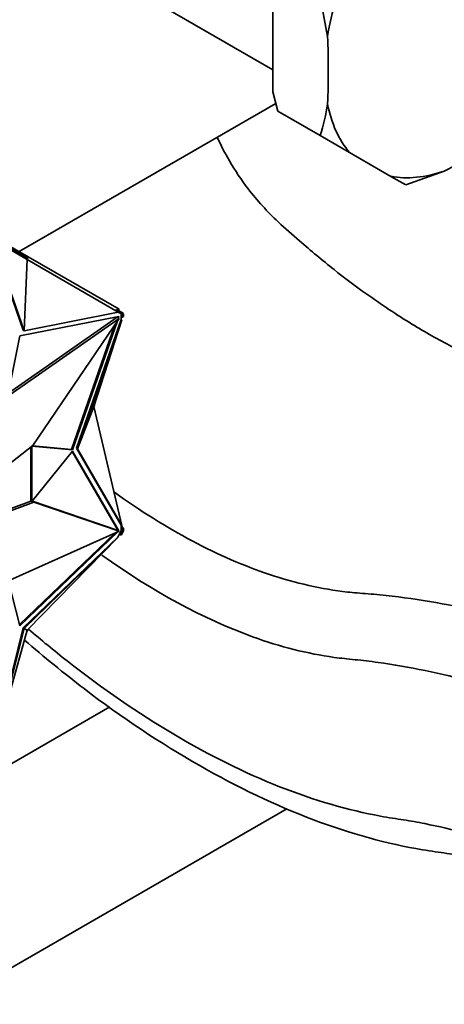
# Model space of a CAD drawing. Units: millimetres. Extents: x 0 to 1478, y 0 to 1758.
# Drawn here: x 1097 to 1126, y 266 to 333 of the extents above; entities that cross this region are included whole.
import ezdxf
from ezdxf import colors
from ezdxf.entities.mleader import LeaderData, LeaderLine
from ezdxf.math import Vec2, Vec3

# ---------------------------------------------------------------- set-up
doc = ezdxf.new("R2010")
doc.units = ezdxf.units.MM
doc.layers.add('DV6_Défaut', color=7, linetype='Continuous')
doc.layers.add('Défaut', color=7, linetype='Continuous')

# ---------------------------------------------------------------- blocks, each defined once
blk = doc.blocks.new('_DOT')
at = {"color": 0}
blk.add_line((0, 0), (-1, 0), dxfattribs=at)
at = {"color": 0, "const_width": 0.333}
blk.add_lwpolyline([(-0.1665, 0, 1), (0.1665, 0, 1)], format="xyb", close=True, dxfattribs=at)
blk = doc.blocks.new('SE5')
at = {"layer": 'DV6_Défaut', "color": 7, "linetype": 'Continuous', "lineweight": 35}
for p, q in [((1113.88, 335.133), (1113.88, 327.893)), ((1117.089, 334.394), (1117.589, 331.659)), ((1106.629, 333.562), (1113.88, 329.376)), ((1114.217, 326.583), (1113.88, 327.893)), ((1114.085, 327.096), (1096.674, 317.044)), ((1117.089, 324.925), (1114.217, 326.583)), ((1117.089, 324.925), (1119.087, 323.771)), ((1121.89, 322.153), (1119.087, 323.771)), ((1122.888, 321.577), (1125.507, 322.512)), ((1121.89, 322.153), (1122.888, 321.577)), ((1094.794, 318.014), (1097.261, 316.589)), ((1094.801, 317.894), (1096.93, 311.7)), ((1097, 311.659), (1094.838, 317.873)), ((1097.211, 316.503), (1094.838, 317.873)), ((1095.473, 317.737), (1103.454, 313.129)), ((1097.211, 316.503), (1097, 311.659)), ((1097.261, 316.589), (1097.211, 316.503)), ((1097.211, 316.503), (1103.395, 312.932)), ((1097, 311.659), (1103.395, 312.932)), ((1103.279, 313.115), (1103.229, 313.028)), ((1103.606, 312.926), (1103.279, 313.115)), ((1103.395, 312.932), (1103.458, 312.896)), ((1103.404, 313.043), (1103.454, 313.129)), ((1103.556, 312.839), (1103.458, 312.896)), ((1103.606, 312.926), (1103.556, 312.839)), ((1103.755, 312.84), (1103.606, 312.926)), ((1095.946, 307.437), (1103.312, 312.589)), ((1096.028, 307.314), (1103.453, 312.507)), ((1103.436, 312.625), (1096.708, 311.313)), ((1103.453, 312.507), (1097.606, 303.885)), ((1100.287, 303.572), (1103.334, 312.331)), ((1103.595, 312.431), (1100.554, 303.689)), ((1100.625, 303.648), (1103.632, 312.41)), ((1101.726, 306.523), (1103.632, 312.41)), ((1103.312, 312.589), (1103.453, 312.507)), ((1103.334, 312.576), (1103.345, 312.607)), ((1103.405, 312.535), (1103.436, 312.625)), ((1103.665, 312.776), (1103.556, 312.839)), ((1103.595, 312.817), (1103.595, 312.595)), ((1103.595, 312.595), (1103.665, 312.599)), ((1103.595, 312.595), (1103.595, 312.431)), ((1103.595, 312.431), (1103.632, 312.41)), ((1103.665, 312.599), (1103.665, 312.776)), ((1103.665, 312.776), (1103.707, 312.752)), ((1103.665, 312.776), (1103.665, 312.776)), ((1103.736, 312.64), (1103.665, 312.599)), ((1103.755, 312.84), (1103.705, 312.753)), ((1103.707, 312.752), (1103.736, 312.803)), ((1103.734, 312.804), (1103.736, 312.803)), ((1103.736, 312.64), (1103.736, 312.803)), ((1096.93, 311.7), (1097, 311.659)), ((1100.216, 303.612), (1103.159, 312.074)), ((1096.708, 311.313), (1095.933, 307.369)), ((1101.726, 306.523), (1100.625, 303.648)), ((1101.797, 306.564), (1101.726, 306.523)), ((1101.726, 306.523), (1103.632, 298.436)), ((1101.755, 306.613), (1101.797, 306.564)), ((1097.606, 303.885), (1088.285, 296.531)), ((1097.465, 300.104), (1097.465, 303.774)), ((1097.535, 300.063), (1097.535, 303.829)), ((1097.535, 303.829), (1100.287, 303.572)), ((1097.574, 303.86), (1100.216, 303.612)), ((1100.287, 303.572), (1100.216, 303.612)), ((1100.554, 303.689), (1100.625, 303.648)), ((1100.554, 303.689), (1103.595, 298.457)), ((1100.625, 303.648), (1103.632, 298.436)), ((1100.287, 303.498), (1097.535, 300.063)), ((1103.365, 298.121), (1100.26, 303.464)), ((1103.436, 298.081), (1100.287, 303.498)), ((1097.663, 300.037), (1088.285, 296.517)), ((1097.471, 300.1), (1088.576, 296.761)), ((1097.535, 300.063), (1097.465, 300.104)), ((1097.562, 300.095), (1097.663, 300.037)), ((1103.312, 298.137), (1097.567, 300.103)), ((1103.453, 298.055), (1097.663, 300.037)), ((1103.632, 298.436), (1103.595, 298.457)), ((1103.595, 298.457), (1103.595, 298.294)), ((1103.595, 298.42), (1103.627, 298.439)), ((1103.736, 298.249), (1103.595, 298.42)), ((1103.595, 298.294), (1103.595, 298.071)), ((1103.665, 298.208), (1103.595, 298.294)), ((1103.618, 298.494), (1103.644, 298.449)), ((1103.63, 298.441), (1103.644, 298.449)), ((1103.736, 298.249), (1103.665, 298.208)), ((1103.665, 298.031), (1103.665, 298.208)), ((1103.736, 298.085), (1103.736, 298.249)), ((1096.028, 294.729), (1103.453, 298.055)), ((1096.686, 291.712), (1103.158, 297.923)), ((1096.708, 291.624), (1103.371, 298.018)), ((1103.358, 297.662), (1096.93, 291.493)), ((1097, 291.452), (1103.395, 297.641)), ((1097.211, 291.33), (1103.395, 297.641)), ((1103.312, 298.137), (1103.453, 298.055)), ((1103.355, 298.112), (1103.365, 298.121)), ((1103.459, 297.836), (1103.358, 297.662)), ((1103.358, 297.662), (1103.395, 297.641)), ((1103.436, 298.081), (1103.365, 298.121)), ((1103.426, 298.071), (1103.436, 298.081)), ((1103.439, 297.802), (1103.607, 297.814)), ((1103.595, 298.071), (1103.459, 297.836)), ((1103.459, 297.836), (1103.557, 297.843)), ((1103.557, 297.843), (1103.665, 298.031)), ((1103.607, 297.814), (1103.557, 297.843)), ((1103.665, 298.031), (1103.595, 298.071)), ((1103.607, 297.814), (1103.755, 298.071)), ((1103.707, 298.102), (1103.665, 298.031)), ((1103.665, 298.031), (1103.665, 298.031)), ((1103.755, 298.071), (1103.705, 298.1)), ((1103.736, 298.085), (1103.707, 298.102)), ((1095.933, 294.726), (1096.708, 291.624)), ((1096.93, 291.493), (1094.801, 282.841)), ((1097, 291.452), (1094.838, 282.819)), ((1097.211, 291.33), (1094.838, 282.819)), ((1096.93, 291.493), (1097, 291.452)), ((1097.211, 291.33), (1097, 291.452)), ((1097.261, 291.301), (1097.202, 291.299)), ((1097.261, 291.301), (1097.211, 291.33)), ((1097.234, 291.354), (1097.261, 291.301)), ((1102.817, 286.122), (1073.386, 269.13)), ((1079.386, 258.738), (1114.837, 279.206))]:
    blk.add_line(p, q, dxfattribs=at)
blk.add_arc((1103.713, 329.157), 14.03, 342.44379, 351.50101, dxfattribs=at)
for centre, major_axis, start_param, end_param in [((1127.488, 335.087), (-7.139, -12.365), 4.909941, 5.300235), ((1078.386, 352.005), (27.756, -48.075), 0.734896, 0.8359), ((1127.488, 335.087), (-7.139, -12.365), 5.695339, 6.085633), ((1088.286, 346.29), (55.512, 0), -0.8359, -0.734896), ((1127.488, 335.087), (-7.139, -12.365), 0.197552, 0.587846)]:
    blk.add_ellipse(centre, major_axis=major_axis, ratio=0.57735, start_param=start_param, end_param=end_param, dxfattribs=at)
for points, knots in [([(1150.051, 305.348), (1148.957, 305.531), (1147.014, 305.857), (1143.81, 306.31), (1141.005, 306.665), (1138.424, 306.831), (1136.41, 307.041), (1134.407, 307.406), (1132.339, 307.949), (1130.252, 308.66), (1128.208, 309.496), (1125.889, 310.62), (1123.177, 312.157), (1120.503, 313.934), (1117.955, 315.848), (1115.979, 317.505), (1114.354, 318.931), (1113.17, 320.113), (1112.026, 321.484), (1110.97, 323.061), (1110.348, 324.273), (1110.108, 324.814)], [0, 0, 0, 0, 0.054535, 0.113814, 0.19031, 0.255469, 0.303107, 0.35661, 0.419804, 0.467475, 0.519688, 0.577404, 0.64442, 0.721622, 0.775537, 0.834445, 0.871354, 0.899528, 0.926783, 0.967448, 1, 1, 1, 1]), ([(1103.083, 300.737), (1106.656, 298.157), (1112.044, 295.297), (1117.415, 294.077), (1119.582, 293.861), (1120.582, 293.794), (1122.535, 293.598), (1128.704, 292.673), (1137.185, 290.018), (1145.729, 285.791), (1150.04, 283.283), (1152.193, 281.935), (1153.481, 281.105), (1155.655, 279.632), (1159.116, 276.865), (1164.813, 271.189), (1171.434, 262.302), (1177.339, 250.326), (1179.641, 241.928), (1180.563, 236.267)], [0, 0, 0, 0, 0.16144, 0.245296, 0.255778, 0.26626, 0.287224, 0.329152, 0.496864, 0.58072, 0.622648, 0.643612, 0.654094, 0.664576, 0.706504, 0.748432, 0.832288, 0.916144, 1, 1, 1, 1]), ([(1102.274, 296.439), (1105.731, 293.959), (1111.125, 291.033), (1116.47, 289.682), (1118.718, 289.403), (1119.695, 289.315), (1121.536, 289.093), (1127.376, 288.088), (1135.336, 285.405), (1143.422, 281.196), (1147.507, 278.716), (1149.551, 277.386), (1150.757, 276.581), (1152.721, 275.207), (1155.791, 272.684), (1160.906, 267.465), (1166.809, 259.388), (1172.1, 248.494), (1174.146, 240.936), (1174.906, 236.267)], [0, 0, 0, 0, 0.149897, 0.234907, 0.245533, 0.256159, 0.277412, 0.319917, 0.489938, 0.574948, 0.617453, 0.638706, 0.649332, 0.659959, 0.702464, 0.744969, 0.829979, 0.91499, 1, 1, 1, 1]), ([(1164.653, 242.186), (1164.478, 243.261), (1163.314, 247.735), (1160.096, 254.638), (1156.573, 259.722), (1153.322, 263.251), (1151.501, 264.874), (1150.18, 265.878), (1149.194, 266.583), (1147.408, 267.827), (1143.847, 270.158), (1136.754, 274.215), (1129.911, 276.911), (1124.642, 278.125), (1123, 278.423), (1122.007, 278.566), (1119.275, 279.028), (1112.088, 281.115), (1103.809, 286.02), (1098.166, 290.662), (1097.295, 291.41)], [0, 0, 0, 0, 0.0808497, 0.1616995, 0.2425492, 0.2829741, 0.3233989, 0.3335051, 0.3436114, 0.3638238, 0.4042487, 0.4850984, 0.6467979, 0.6872227, 0.7074351, 0.7175414, 0.7276476, 0.8084973, 0.9701968, 1, 1, 1, 1]), ([(1148.992, 266.712), (1148.46, 267.052), (1145.937, 268.625), (1139.439, 272.22), (1132.77, 274.744), (1127.553, 275.877), (1125.936, 276.151), (1124.915, 276.285), (1121.979, 276.739), (1114.211, 278.865), (1104.817, 284.238), (1098.356, 289.512), (1097.027, 290.665)], [0, 0, 0, 0, 0.0342933, 0.1625579, 0.4190871, 0.4832194, 0.5152855, 0.5313186, 0.5473517, 0.6756163, 0.9321454, 1, 1, 1, 1])]:
    blk.add_open_spline(points, degree=3, knots=knots, dxfattribs=at)

msp = doc.modelspace()

# ---------------------------------------------------------------- block references
at = {"layer": 'Défaut'}
msp.add_blockref('SE5', (0, 0), dxfattribs=at)

# ---------------------------------------------------------------- leaders
at = {"layer": 'Défaut', "color": 7, "linetype": 'Continuous', "lineweight": 18}
ml = msp.add_multileader_mtext('Standard', dxfattribs=at)
ml.set_content('{\\pxsm0.9;\\fSolid Edge ISO|b1||i0||c0|p34;\\W1.;23/11/2018\\P}', color=256)
ml.set_leader_properties()
ml.set_arrow_properties(name='DOT')
ml.build(insert=Vec2(0, 0))
ml.multileader.update_dxf_attribs({"leader_type": 0, "dogleg_length": 0, "arrow_head_size": 12})
ctx = ml.context
ctx.base_point, ctx.char_height, ctx.arrow_head_size, ctx.landing_gap_size = Vec3(1390.407, 1750.708), 12, 12, 4.2
notes = []
notes.append((ctx, [(0, (0, 0, 0), (0, 0), (1, 0), 1, [])]))
ctx.mtext.insert = Vec3(1392.407, 1756.828)
for ctx, leaders in notes:
    for number, flags, end, landing, length, lines in leaders:
        leader = LeaderData()
        leader.index, (leader.has_last_leader_line, leader.has_dogleg_vector, leader.attachment_direction) = number, flags
        leader.last_leader_point, leader.dogleg_vector, leader.dogleg_length = Vec3(end), Vec3(landing), length
        for number, points, colour, breaks in lines:
            line = LeaderLine()
            line.index, line.vertices, line.color, line.breaks = number, Vec3.list(points), colors.encode_raw_color(colour), breaks
            leader.lines.append(line)
        ctx.leaders.append(leader)

doc.saveas('drawing.dxf')
